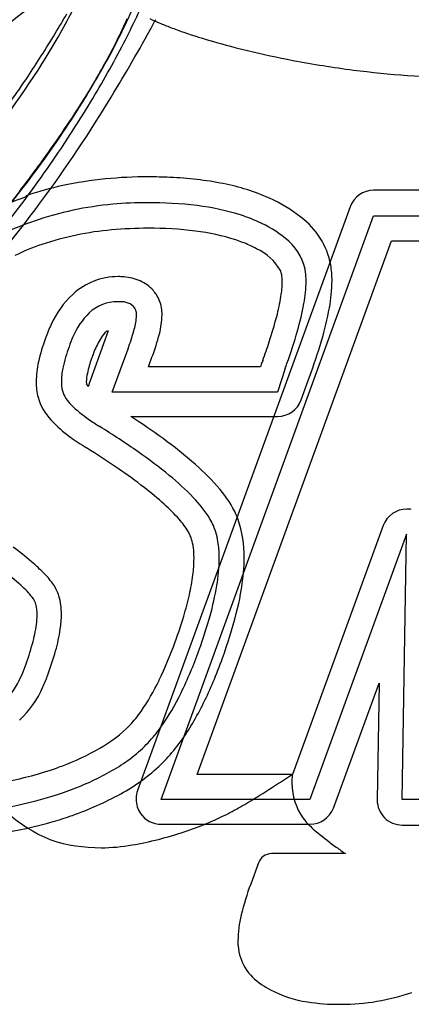
# Model space of a CAD drawing. Extents: x 0.2 to 23.4, y -0.3 to 10.3.
# Drawn here: x 8.9 to 11.5, y -0.3 to 6.2 of the extents above; entities that cross this region are included whole.
import ezdxf

# ---------------------------------------------------------------- set-up
doc = ezdxf.new("R2010")
doc.units = 0
doc.layers.add('DEFAULT_255_2_778', color=255, linetype='CONTINUOUS')

msp = doc.modelspace()

# ---------------------------------------------------------------- linework, layer by layer
at = {"layer": 'DEFAULT_255_2_778'}
for p, q in [((8.9724, 5.0498), (8.97, 5.0416)), ((11.2526, 5.0858), (11.2524, 5.0858)), ((12.222, 5.0858), (11.2526, 5.0858)), ((11.098, 4.9773), (9.7037, 1.1462)), ((9.8577, 1.0876), (11.2521, 4.9188)), ((11.2521, 4.9188), (12.2215, 4.9188)), ((10.095, 1.2517), (11.3698, 4.754)), ((11.3698, 4.754), (12.0619, 4.754)), ((9.5097, 4.1632), (9.4891, 4.1023)), ((9.4891, 4.1023), (9.3854, 3.8173)), ((9.5373, 3.7613), (9.641, 4.0459)), ((9.7748, 3.9261), (9.7981, 3.9896)), ((10.5091, 3.9261), (9.7748, 3.9261)), ((10.6718, 3.9155), (10.6221, 3.7613)), ((9.3819, 3.7975), (9.3682, 3.8147)), ((9.3682, 3.8147), (9.3682, 3.8147)), ((10.7768, 3.7097), (10.8319, 3.8613)), ((10.6221, 3.7613), (9.5373, 3.7613)), ((9.6592, 3.6012), (10.6223, 3.6012)), ((10.6223, 3.6012), (10.6225, 3.6012)), ((11.315, 2.8853), (10.7207, 1.2517)), ((11.4672, 2.8294), (10.8332, 1.0876)), ((11.4399, 1.0876), (11.4672, 2.8294)), ((10.9882, 1.0313), (11.2877, 1.8515)), ((11.2877, 1.8515), (11.2756, 1.0848)), ((10.7207, 1.2517), (10.095, 1.2517)), ((10.8332, 1.0876), (9.8577, 1.0876)), ((12.4594, 1.0876), (11.4399, 1.0876)), ((9.8582, 0.9255), (10.8337, 0.9255)), ((11.4395, 0.9202), (11.4399, 0.9202)), ((11.4399, 0.9202), (12.4593, 0.9202)), ((11.0668, 0.7326), (10.5818, 0.7326)), ((10.4964, 0.6728), (10.4456, 0.5334))]:
    msp.add_line(p, q, dxfattribs=at)
for centre, radius, start, end in [((10.7889, 3.8586), 3.0169, 117.94538, 134.28077), ((4.8864, 8.5063), 5.3257, 332.56218, 336.69058), ((6.258, 7.7732), 3.3742, 331.79035, 334.90283), ((6.258, 7.7732), 3.3742, 331.79035, 334.90283), ((6.258, 7.7732), 3.3742, 331.79035, 334.90283), ((6.375, 7.7099), 3.5941, 333.21364, 336.74765), ((6.375, 7.7099), 3.5941, 333.21364, 336.74765), ((6.375, 7.7099), 3.5941, 333.21364, 336.74765), ((-1.2654, 12.4407), 12.1974, 328.7567, 329.4601), ((6.0627, 7.7991), 3.9103, 331.63172, 336.0267), ((6.0627, 7.7991), 3.9103, 331.63172, 336.0267), ((6.0627, 7.7991), 3.9103, 331.63172, 336.0267), ((6.0657, 7.8007), 3.9076, 331.63147, 336.02808), ((6.0657, 7.8007), 3.9076, 331.63147, 336.02808), ((6.0657, 7.8007), 3.9076, 331.63147, 336.02808), ((6.0657, 7.8007), 3.9076, 331.63147, 336.02808), ((10.4604, 7.6306), 1.5713, 244.49846, 246.98958), ((-143.9759, 90.8433), 175.5494, 331.150066, 331.175152), ((-143.9758, 90.8433), 175.5493, 331.150066, 331.175152), ((-143.9759, 90.8433), 175.5494, 331.150066, 331.175152), ((-143.9758, 90.8433), 175.5493, 331.150066, 331.175152), ((-143.9759, 90.8433), 175.5494, 331.150066, 331.175152), ((-143.9758, 90.8433), 175.5493, 331.150066, 331.175152), ((-143.9759, 90.8433), 175.5494, 331.150066, 331.175152), ((4.5251, 8.7741), 5.3748, 322.50508, 331.12009), ((4.5251, 8.7741), 5.3748, 322.50508, 331.12009), ((4.5251, 8.7741), 5.3748, 322.50508, 331.12009), ((10.6957, 8.1833), 2.1721, 246.97498, 249.06867), ((10.9444, 8.8324), 2.8672, 249.06105, 250.9302), ((1.3458, 10.8543), 9.1421, 327.68442, 328.76926), ((5.0009, 8.4209), 5.1412, 327.26022, 333.04167), ((5.0009, 8.4209), 5.1412, 327.26022, 333.04167), ((5.0009, 8.4209), 5.1412, 327.26022, 333.04167), ((-0.0102, 11.507), 11.1707, 328.49002, 331.27166), ((-0.0102, 11.507), 11.1707, 328.49002, 331.27166), ((-0.0102, 11.507), 11.1707, 328.49002, 331.27166), ((-0.0102, 11.507), 11.1707, 328.49002, 331.27166), ((-0.0102, 11.507), 11.1707, 328.49002, 331.27166), ((-0.0102, 11.507), 11.1707, 328.49002, 331.27166), ((-0.0102, 11.507), 11.1707, 328.49002, 331.27166), ((11.2915, 9.8486), 3.941, 250.98752, 253.94639), ((3.6209, 9.1605), 6.7503, 328.80913, 332.58288), ((11.6493, 11.0817), 5.225, 253.91514, 256.4427), ((3.3188, 9.6058), 6.8072, 326.32013, 327.68788), ((11.881, 12.0384), 6.2093, 256.43408, 259.25373), ((4.7892, 8.4854), 5.3569, 327.47395, 331.64427), ((4.7892, 8.4854), 5.3569, 327.47395, 331.64427), ((4.7892, 8.4854), 5.3569, 327.47395, 331.64427), ((4.7923, 8.4869), 5.3541, 327.4729, 331.64387), ((4.7923, 8.4869), 5.3541, 327.4729, 331.64387), ((4.7923, 8.4869), 5.3541, 327.4729, 331.64387), ((4.7923, 8.4869), 5.3541, 327.4729, 331.64387), ((11.9667, 12.4786), 6.6578, 259.23564, 262.6935), ((4.5509, 8.7838), 5.326, 324.22324, 326.32808), ((11.9015, 11.8838), 6.0595, 262.58945, 269.34535), ((1.7816, 10.3964), 9.0626, 323.12104, 328.55544), ((1.7816, 10.3964), 9.0626, 323.12104, 328.55544), ((1.7816, 10.3964), 9.0626, 323.12104, 328.55544), ((1.7816, 10.3964), 9.0626, 323.12104, 328.55544), ((1.7816, 10.3964), 9.0626, 323.12104, 328.55544), ((1.7816, 10.3964), 9.0626, 323.12104, 328.55544), ((1.7816, 10.3964), 9.0626, 323.12104, 328.55544), ((2.9551, 9.7213), 7.5653, 323.67648, 327.35588), ((2.9551, 9.7213), 7.5653, 323.67648, 327.35588), ((2.9551, 9.7213), 7.5653, 323.67648, 327.35588), ((2.5478, 9.808), 8.0036, 325.09951, 328.82249), ((3.5731, 9.2652), 6.8016, 317.68118, 327.21809), ((3.5731, 9.2652), 6.8016, 317.68118, 327.21809), ((3.5731, 9.2652), 6.8016, 317.68118, 327.21809), ((3.5716, 9.2699), 6.8044, 317.67992, 327.21581), ((3.5716, 9.2699), 6.8044, 317.67992, 327.21581), ((3.5716, 9.2699), 6.8044, 317.67992, 327.21581), ((3.5716, 9.2699), 6.8044, 317.67992, 327.21581), ((4.1465, 8.8843), 6.1133, 327.30974, 327.56079), ((4.1465, 8.8843), 6.1133, 327.30974, 327.56079), ((4.1465, 8.8843), 6.1133, 327.30974, 327.56079), ((4.1509, 8.885), 6.1089, 327.30868, 327.55982), ((4.1509, 8.885), 6.1089, 327.30868, 327.55982), ((4.1509, 8.885), 6.1089, 327.30868, 327.55982), ((4.1509, 8.885), 6.1089, 327.30868, 327.55982), ((1.8703, 10.5016), 8.9015, 323.5626, 323.76605), ((1.8703, 10.5016), 8.9015, 323.5626, 323.76605), ((1.8703, 10.5016), 8.9015, 323.5626, 323.76605), ((1.8148, 10.3166), 8.8958, 321.42406, 325.11412), ((1.4838, 10.7885), 9.3828, 322.52616, 323.55497), ((1.4838, 10.7885), 9.3828, 322.52616, 323.55497), ((1.4838, 10.7885), 9.3828, 322.52616, 323.55497), ((9.7633, 2.5038), 2.6698, 89.73538, 101.90848), ((9.7773, 2.1046), 3.0689, 87.40328, 90.03259), ((9.8246, 2.8957), 2.2766, 78.81863, 87.68869), ((9.6614, 3.0256), 2.1383, 102.1232, 108.79833), ((9.9974, 3.7487), 1.4063, 65.99939, 78.98732), ((9.5338, 3.364), 1.7698, 108.57566, 122.58792), ((11.2523, 4.9218), 0.164, 89.99697, 160.2097), ((9.7392, 2.8002), 2.2025, 95.12928, 108.90363), ((9.7655, 2.5378), 2.4662, 89.94939, 95.19402), ((9.7799, 2.4266), 2.5775, 82.98343, 90.27137), ((9.9072, 3.4267), 1.5693, 72.29238, 83.13522), ((10.1694, 4.1374), 0.9812, 51.88591, 65.93972), ((3.2879, 9.2427), 7.1654, 308.96953, 323.27214), ((3.2879, 9.2427), 7.1654, 308.96953, 323.27214), ((3.2879, 9.2427), 7.1654, 308.96953, 323.27214), ((3.2879, 9.2427), 7.1654, 308.96953, 323.27214), ((3.2879, 9.2427), 7.1654, 308.96953, 323.27214), ((3.2879, 9.2427), 7.1654, 308.96953, 323.27214), ((3.2879, 9.2427), 7.1654, 308.96953, 323.27214), ((10.0481, 3.8911), 1.0841, 65.63514, 71.9201), ((9.5904, 3.2242), 1.7532, 108.79419, 115.74219), ((10.1835, 4.1642), 0.7795, 51.10974, 66.41937), ((10.4686, 4.4999), 0.5115, 10.91981, 53.19721), ((9.7041, 2.8571), 1.9758, 94.95355, 108.51756), ((9.77, 2.2622), 2.5742, 89.92634, 95.27087), ((9.7858, 2.41), 2.4265, 82.95796, 90.2947), ((9.9159, 3.4272), 1.4011, 72.02628, 83.14053), ((9.5882, 3.2304), 1.5851, 108.83024, 115.83043), ((10.0535, 3.8756), 0.9321, 65.85646, 71.56084), ((10.0576, 3.8983), 0.9097, 62.03503, 65.50959), ((10.4578, 4.4905), 0.3534, 12.69543, 52.51999), ((10.3498, 4.3965), 0.3336, 29.14001, 66.25347), ((10.3719, 4.4943), 0.6076, 359.68928, 9.7125), ((10.5151, 4.5063), 0.1366, 10.14598, 22.63752), ((10.3869, 4.4896), 0.2659, 0.10562, 8.82664), ((10.508, 4.5104), 0.3002, 10.04724, 11.10107), ((10.4168, 4.4966), 0.3924, 1.42135, 9.70484), ((9.575, 4.0833), 0.4357, 89.91587, 132.87336), ((9.5761, 4.0723), 0.4467, 85.22417, 90.06424), ((9.5897, 4.1905), 0.3278, 66.44215, 85.87522), ((9.6214, 4.2657), 0.2461, 41.64173, 66.19615), ((10.0209, 4.493), 0.6318, 350.5461, 359.28953), ((10.4076, 4.4901), 0.2452, 358.86147, 0.00464), ((9.9429, 4.502), 0.8665, 349.37507, 359.23256), ((10.2823, 4.4905), 0.5271, 359.98388, 1.7169), ((9.9576, 4.5019), 1.022, 349.45296, 359.38926), ((9.7016, 3.9491), 0.6202, 133.015, 155.66283), ((9.6282, 4.2728), 0.2364, 32.77887, 41.45708), ((9.6391, 4.2793), 0.2237, 21.44471, 32.8944), ((9.5718, 4.085), 0.2697, 89.73865, 133.32227), ((9.5739, 4.0715), 0.2832, 84.25607, 90.1768), ((9.6055, 4.2564), 0.0969, 26.66716, 91.91986), ((9.6288, 4.273), 0.2356, 358.62144, 21.94511), ((9.2605, 4.6127), 1.4016, 345.32032, 350.82483), ((8.9738, 4.6743), 1.8508, 343.95768, 349.66329), ((9.7054, 3.9489), 0.4604, 133.79803, 157.57474), ((9.6454, 4.2815), 0.0502, 19.61931, 21.54678), ((9.6039, 4.2702), 0.0932, 358.33444, 17.56654), ((9.4979, 4.2681), 0.1991, 355.46643, 359.85136), ((9.3432, 4.278), 0.5213, 345.16579, 358.83661), ((8.9453, 4.6842), 2.0506, 343.38002, 349.6207), ((10.0289, 3.7842), 0.9865, 154.77092, 160.42676), ((9.2027, 4.3022), 0.4962, 343.84047, 354.22962), ((8.0726, 4.9183), 2.6282, 341.67523, 345.43901), ((9.6568, 3.9913), 0.2297, 133.1437, 146.90351), ((9.5061, 4.1516), 0.00972, 98.05439, 131.29075), ((9.4806, 4.2614), 0.103, 283.57637, 283.9702), ((9.5033, 4.1722), 0.0111, 280.96343, 305.08831), ((8.2405, 4.565), 1.4936, 339.66349, 344.42949), ((8.4166, 4.5111), 1.4766, 339.3177, 345.62515), ((7.4575, 5.1035), 3.4266, 340.31056, 344.06672), ((10.2031, 3.7044), 1.1775, 159.60671, 167.47716), ((9.9818, 3.8155), 0.7671, 156.23934, 161.49539), ((9.8679, 3.853), 0.4821, 146.8338, 158.47966), ((6.7311, 5.3537), 4.0386, 339.95141, 341.7955), ((7.1915, 5.1976), 3.8779, 339.8425, 343.52318), ((10.1823, 3.7134), 0.9901, 159.57622, 168.01932), ((10.1144, 3.7464), 0.7505, 157.8166, 160.09315), ((9.6637, 3.8229), 0.6252, 167.3647, 179.41063), ((10.1558, 3.7178), 0.7991, 160.72924, 167.90863), ((10.5842, 3.5786), 1.2494, 160.19059, 161.18534), ((21.2994, 0.037), 11.4698, 160.09175, 160.17973), ((11.3305, 3.6561), 0.8643, 158.7628, 160.63858), ((6.302, 5.503), 4.6492, 340.03481, 340.47309), ((9.6639, 3.8232), 0.4603, 167.98849, 179.26332), ((9.6623, 3.8206), 0.295, 167.3501, 178.67743), ((9.4327, 3.8264), 0.3942, 179.56801, 194.58788), ((9.4381, 3.8262), 0.2344, 179.29889, 193.86699), ((9.4642, 3.8269), 0.0968, 179.74124, 185.21774), ((9.6456, 3.8485), 0.2795, 186.23232, 186.9469), ((9.4211, 3.8036), 0.0383, 159.11677, 177.80159), ((9.4142, 3.8334), 0.2134, 197.28132, 226.93692), ((9.3225, 3.8091), 0.0605, 348.91853, 355.36009), ((8.8743, 3.8531), 0.5109, 354.50426, 354.60543), ((9.3858, 3.8195), 0.3472, 195.4315, 223.75988), ((10.6225, 3.7651), 0.1639, 270.00002, 340.24146), ((9.8155, 4.2223), 0.772, 224.88086, 235.88673), ((9.7521, 4.1471), 0.8385, 222.62081, 234.27328), ((10.295, 4.8919), 1.5954, 235.11612, 238.24124), ((7.0907, -0.3734), 4.7323, 54.01442, 57.12821), ((6.4505, -1.2939), 5.6878, 55.05948, 58.10978), ((10.2176, 4.7673), 1.6138, 233.71514, 238.24377), ((8.2058, 1.1507), 2.8438, 48.68192, 54.1509), ((6.3743, -1.4169), 5.6674, 55.57984, 58.1114), ((7.803, 0.6354), 3.3316, 50.73945, 55.12344), ((7.5044, 0.2286), 3.6712, 52.35974, 55.6121), ((9.0956, 2.1557), 1.5016, 40.08464, 48.8625), ((8.8039, 1.8525), 1.7559, 43.9065, 50.89443), ((8.4, 1.3856), 2.2079, 47.94825, 52.4276), ((9.6982, 2.6558), 0.7185, 24.61701, 40.51618), ((9.5062, 2.5201), 0.7868, 31.37282, 44.34815), ((9.0899, 2.1457), 1.1815, 41.39372, 48.10241), ((11.4711, 2.8268), 0.1667, 90.04353, 159.4702), ((11.4709, 2.8263), 0.1672, 80.20427, 89.9889), ((9.5782, 2.5718), 0.5335, 30.98236, 41.73983), ((9.8134, 2.7151), 0.4231, 23.6834, 30.4858), ((9.8561, 2.7394), 0.5402, 20.05728, 23.53138), ((9.6795, 2.6881), 0.7238, 358.97043, 19.07851), ((9.808, 2.713), 0.2638, 23.70546, 30.37042), ((9.7797, 2.7073), 0.4572, 7.44005, 22.88322), ((9.8114, 2.7185), 0.2585, 11.56804, 22.90188), ((7.1344, 0.4446), 2.8923, 49.64312, 52.67082), ((9.6441, 2.683), 0.4295, 3.11811, 11.72432), ((9.5453, 2.6726), 0.6941, 359.7647, 7.77233), ((9.2044, 2.6748), 0.8696, 352.48306, 359.68716), ((9.4699, 2.6707), 0.6041, 359.93933, 3.39016), ((9.1294, 2.6787), 1.11, 350.30815, 359.53681), ((9.2626, 2.6774), 1.1406, 354.60709, 359.88303), ((8.1828, 1.673), 1.2773, 44.59522, 49.79727), ((7.7682, 1.2125), 1.7346, 47.00061, 51.98041), ((8.7094, 2.1887), 0.5402, 34.93144, 44.85764), ((8.6842, 2.7413), 1.3941, 347.18028, 352.57169), ((8.6671, 2.7438), 1.7397, 345.51366, 354.27391), ((8.6098, 2.1049), 0.5081, 36.16232, 47.77605), ((8.9084, 2.3378), 0.2919, 17.16768, 33.3076), ((8.3457, 2.8077), 1.9042, 344.30808, 350.45117), ((8.9099, 2.3332), 0.1313, 15.91376, 33.02823), ((8.7995, 2.3081), 0.4047, 359.20842, 16.63217), ((8.004, 2.8936), 2.0911, 343.24848, 347.24476), ((8.7976, 2.3036), 0.2475, 358.96295, 15.37244), ((8.5574, 2.3021), 0.4876, 352.33453, 359.65181), ((8.5247, 2.3063), 0.6794, 351.58745, 359.68541), ((7.1396, 3.1526), 2.9935, 339.94375, 343.27039), ((7.2313, 3.1165), 3.0607, 340.05144, 344.38507), ((7.4149, 3.0601), 3.0312, 339.83764, 345.6457), ((8.0964, 2.3683), 0.9533, 344.28051, 352.08797), ((8.0504, 2.3783), 1.1592, 344.22426, 351.49717), ((7.1658, 2.6231), 1.9182, 339.78313, 344.48361), ((7.4472, 3.0222), 2.6598, 334.3131, 340.24398), ((5.7716, 3.6447), 4.4473, 339.99355, 340.03245), ((6.4942, 3.3733), 3.8412, 340.08323, 340.20314), ((7.1642, 2.6238), 2.0787, 339.80879, 344.35295), ((7.4966, 2.9988), 2.7712, 334.08138, 340.3016), ((7.1469, 3.1429), 3.3114, 337.19147, 340.09163), ((8.1461, 2.2566), 0.8717, 335.28403, 340.12243), ((8.4739, 2.0925), 0.5054, 313.75265, 336.64714), ((8.1247, 2.261), 1.0521, 335.60029, 340.29591), ((8.4945, 2.0776), 0.6398, 312.78091, 336.87589), ((8.5224, 2.4998), 1.4645, 325.31415, 334.50196), ((8.1278, 2.7197), 2.2432, 329.75467, 337.44222), ((8.5511, 2.4816), 1.5967, 324.89002, 334.23329), ((9.0408, 2.1457), 0.8367, 317.03814, 325.04754), ((8.9993, 2.2249), 0.9216, 299.68745, 315.19381), ((9.0514, 2.1354), 0.9883, 316.9247, 324.62955), ((8.8805, 2.277), 1.3699, 317.65964, 329.89355), ((8.6356, 2.8462), 1.6415, 290.37999, 299.97351), ((9.039, 2.1705), 1.0214, 300.12366, 315.96136), ((8.4164, 3.3909), 2.2284, 289.62008, 290.78541), ((8.9901, 2.2315), 1.2598, 298.59431, 313.582), ((9.1924, 2.0038), 0.9554, 314.20934, 317.17077), ((8.4492, 3.3384), 2.1679, 271.90864, 289.27102), ((9.5583, 1.8201), 1.0842, 211.19266, 246.93608), ((8.664, 2.8), 1.7542, 290.8398, 300.39956), ((6.2974, 7.9044), 7.9865, 300.96658, 303.61373), ((11.12, 1.2052), 0.4039, 175.14273, 179.54249), ((12.3038, 1.114), 1.5912, 174.97735, 175.48038), ((11.1583, 1.2087), 0.4423, 180.03693, 183.17129), ((11.0646, 1.2028), 0.3484, 183.05243, 186.75315), ((8.4431, 3.3505), 2.3475, 270.75075, 289.26751), ((8.4178, 3.4023), 2.4047, 289.42776, 291.21514), ((8.5894, 2.9503), 2.0827, 289.23857, 298.81131), ((9.8574, 1.0896), 0.1638, 159.77036, 177.58905), ((11.1025, 1.189), 0.3848, 184.04781, 219.72143), ((9.8573, 1.0896), 0.1638, 177.58864, 180.00085), ((9.8578, 1.0896), 0.1642, 180.0055, 215.00595), ((9.437, 2.6867), 1.8971, 296.90207, 300.7411), ((11.4512, 1.084), 0.1756, 179.75542, 179.99994), ((11.4396, 1.0841), 0.164, 180.02703, 224.93605), ((8.4993, 3.166), 2.3161, 286.33243, 289.58291), ((9.8576, 1.0894), 0.1639, 214.99682, 270.00605), ((9.3453, 2.8729), 2.1047, 288.41841, 296.83586), ((10.833, 1.0922), 0.1667, 270.22803, 338.57793), ((8.4364, 3.4225), 2.58, 269.71543, 286.07087), ((9.8577, 1.0428), 0.1173, 269.92514, 270.22443), ((11.0389, 1.1479), 0.3098, 221.39604, 222.12611), ((11.36, 1.4592), 0.7569, 223.296, 231.31075), ((11.4397, 1.0846), 0.1644, 225.02014, 269.94515), ((9.2615, 3.1241), 2.3694, 279.87995, 288.42184), ((12.5902, 2.9548), 2.6935, 230.77363, 234.0038), ((9.4632, 1.8612), 1.0897, 252.39176, 270.07522), ((9.4636, 1.9255), 1.1539, 270.0504, 280.20492), ((14.2028, 5.1374), 5.407, 233.77113, 234.55115), ((10.5843, 0.6382), 0.0945, 91.51481, 158.48724), ((12.0715, -0.0721), 1.735, 159.5741, 166.5886), ((11.1329, 0.1464), 0.7712, 166.20622, 179.00698), ((10.7687, 0.1601), 0.4069, 180.04606, 182.37696), ((10.8819, 0.1648), 0.5203, 182.37241, 184.19815), ((10.6923, 0.1551), 0.3304, 184.92959, 238.0159), ((10.8522, 0.3543), 0.5849, 235.06035, 241.68131), ((10.9265, 0.5056), 0.7534, 242.1624, 261.68179), ((11.0398, 1.1526), 1.4085, 269.99463, 289.17302), ((11.0229, 1.0651), 1.321, 261.05515, 270.34248), ((11.0396, 1.1436), 1.3995, 269.64146, 270.00128)]:
    msp.add_arc(centre, radius, start, end, dxfattribs=at)

doc.saveas('drawing.dxf')
